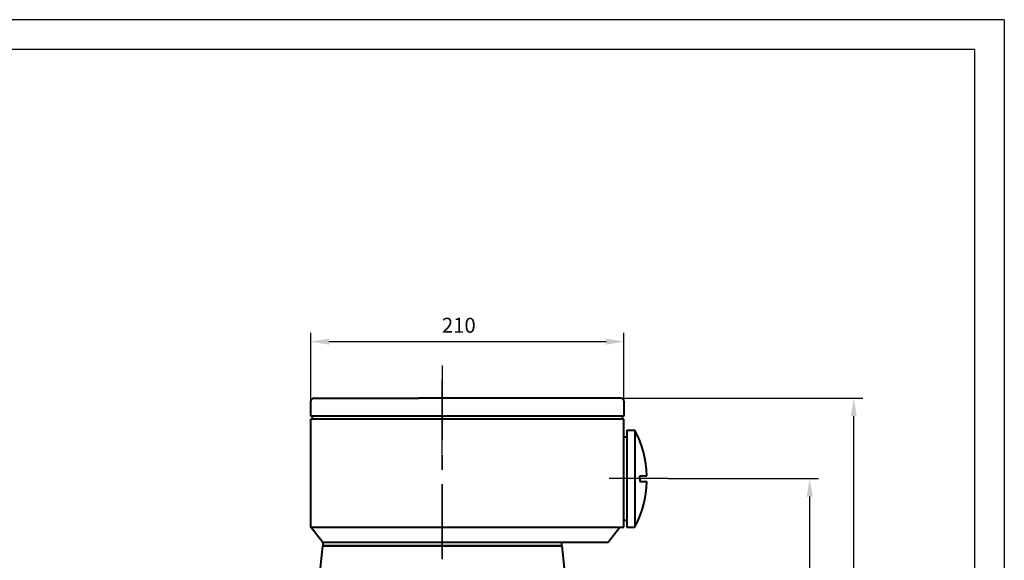
# Model space of a CAD drawing. Units: millimetres. Extents: x -100 to 1580, y -20 to 1168.
# Drawn here: x 919 to 1580, y 805 to 1168 of the extents above; entities that cross this region are included whole.
import ezdxf

# ---------------------------------------------------------------- set-up
doc = ezdxf.new("R2010")
doc.units = ezdxf.units.MM
doc.header["$LTSCALE"] = 40
doc.linetypes.add('CENTER', pattern=[2, 1.25, -0.25, 0.25, -0.25])
doc.layers.get('0').update_dxf_attribs({"lineweight": 40})
doc.layers.add('1轮廓实线层', color=7, linetype='Continuous', lineweight=40)
for name, color, linetype in [('2细线层', 4, 'Continuous'), ('3中心线层', 1, 'CENTER'), ('7标注层', 4, 'Continuous'), ('图框层', 7, 'Continuous')]:
    doc.layers.add(name, color=color, linetype=linetype)
doc.styles.get("Standard").update_dxf_attribs({"font": 'txt.shx', "width": 0.8})
doc.dimstyles.new('TH_GBDIM', dxfattribs={"dimscale": 4, "dimtxt": 2.5, "dimasz": 3, "dimexe": 1.5, "dimexo": 0, "dimgap": 1.5, "dimtad": 1, "dimdec": 1, "dimdsep": 46, "dimtxsty": 'Standard', "dimcen": 0.09, "dimclrd": 130, "dimclre": 130, "dimclrt": 3, "dimadec": 0, "dimazin": 0, "dimtfac": 0.714286, "dimtdec": 1, "dimtmove": 0, "dimatfit": 3, "dimfxl": 1, "dimtolj": 1, "dimtzin": 0, "dimlwd": -1, "dimlwe": -1, "dimarcsym": 0})

# ---------------------------------------------------------------- blocks, each defined once
blk = doc.blocks.new('*D46')
at = {"layer": '7标注层', "color": 130, "transparency": 16777216}
for p, q in [((1114.74, 911.98), (1114.74, 957.91)), ((1126.74, 951.91), (1312.74, 951.91)), ((1324.74, 911.98), (1324.74, 957.91))]:
    blk.add_line(p, q, dxfattribs=at)
for points in [[(1126.74, 953.91), (1126.74, 949.91), (1114.74, 951.91)], [(1312.74, 953.91), (1312.74, 949.91), (1324.74, 951.91)]]:
    blk.add_solid(points, dxfattribs=at)
at = {"layer": 'Defpoints', "color": 0, "transparency": 16777216}
for p in [(1324.74, 951.91), (1114.74, 911.98), (1324.74, 911.98)]:
    blk.add_point(p, dxfattribs=at)
at = {"layer": '7标注层', "color": 3, "transparency": 16777216, "insert": (1213.92, 962.91), "char_height": 10, "attachment_point": 5}
blk.add_mtext('\\A1;210', dxfattribs=at)
blk = doc.blocks.new('*D47')
at = {"layer": '7标注层', "color": 130, "transparency": 16777216}
for p, q in [((1354.18, 859.98), (1455.4, 859.98)), ((1449.4, 426.98), (1449.4, 847.98)), ((1396.75, 414.98), (1455.4, 414.98))]:
    blk.add_line(p, q, dxfattribs=at)
for points in [[(1447.4, 847.98), (1451.4, 847.98), (1449.4, 859.98)], [(1447.4, 426.98), (1451.4, 426.98), (1449.4, 414.98)]]:
    blk.add_solid(points, dxfattribs=at)
at = {"layer": 'Defpoints', "color": 0, "transparency": 16777216}
for p in [(1354.18, 859.98), (1449.4, 859.98), (1396.75, 414.98)]:
    blk.add_point(p, dxfattribs=at)
at = {"layer": '7标注层', "color": 3, "transparency": 16777216, "insert": (1438.4, 637.48), "char_height": 10, "attachment_point": 5, "rotation": 90}
blk.add_mtext('\\A1;445', dxfattribs=at)
blk = doc.blocks.new('*D48')
at = {"layer": '7标注层', "color": 130, "transparency": 16777216}
for p, q in [((1321.35, 913.98), (1485, 913.98)), ((1479, 426.98), (1479, 901.98)), ((1396.75, 414.98), (1485, 414.98))]:
    blk.add_line(p, q, dxfattribs=at)
for points in [[(1477, 901.98), (1481, 901.98), (1479, 913.98)], [(1477, 426.98), (1481, 426.98), (1479, 414.98)]]:
    blk.add_solid(points, dxfattribs=at)
at = {"layer": 'Defpoints', "color": 0, "transparency": 16777216}
for p in [(1321.35, 913.98), (1479, 913.98), (1396.75, 414.98)]:
    blk.add_point(p, dxfattribs=at)
at = {"layer": '7标注层', "color": 3, "transparency": 16777216, "insert": (1468, 664.48), "char_height": 10, "attachment_point": 5, "rotation": 90}
blk.add_mtext('\\A1;499', dxfattribs=at)

msp = doc.modelspace()

# ---------------------------------------------------------------- linework, layer by layer
for p, q in [((1122.54, 814.98), (1117.66, 768.58)), ((1283.16, 814.98), (1122.54, 814.98)), ((1122.74, 817.01), (1122.74, 814.98)), ((1282.96, 814.98), (1287.83, 768.58)), ((1283.16, 814.98), (1283.16, 816.98))]:
    msp.add_line(p, q)
at = {"layer": '1轮廓实线层'}
for p, q in [((1114.74, 901.98), (1114.74, 911.98)), ((1116.74, 913.98), (1187.02, 913.98)), ((1322.74, 913.98), (1187.02, 913.98)), ((1324.74, 911.98), (1324.74, 901.98)), ((1324.74, 901.98), (1114.74, 901.98)), ((1114.74, 827.51), (1114.74, 899.98)), ((1324.74, 899.98), (1114.74, 899.98)), ((1115.74, 899.98), (1115.74, 901.98)), ((1323.74, 899.98), (1323.74, 901.98)), ((1324.74, 827.51), (1324.74, 899.98)), ((1326.74, 892.48), (1326.74, 827.48)), ((1326.74, 892.48), (1332, 892.48)), ((1332, 892.48), (1332, 827.48)), ((1324.74, 832.01), (1324.74, 887.96)), ((1324.74, 887.96), (1326.74, 887.96)), ((1335.33, 859.98), (1335.33, 861.95)), ((1335.33, 861.95), (1340.08, 861.95)), ((1335.33, 859.98), (1335.33, 858.01)), ((1335.33, 858.01), (1340.08, 858.01)), ((1114.74, 827.51), (1324.74, 827.51)), ((1122.74, 817.01), (1114.74, 827.51)), ((1313.94, 817.01), (1321.94, 827.51)), ((1324.74, 832.01), (1326.74, 832.01)), ((1326.74, 827.48), (1332, 827.48)), ((1122.54, 814.98), (1282.96, 814.98)), ((1313.94, 817.01), (1122.74, 817.01))]:
    msp.add_line(p, q, dxfattribs=at)
for centre, radius, start, end in [((1116.74, 911.98), 2, 90, 180), ((1322.74, 911.98), 2, 0, 90), ((1270.94, 859.98), 69.16, 1.63197, 28.0277), ((1270.94, 859.98), 69.16, 331.9723, 358.36803)]:
    msp.add_arc(centre, radius, start, end, dxfattribs=at)
at = {"layer": '2细线层'}
for q in [(-100, 1168), (1580, -20)]:
    msp.add_line((1580, 1168), q, dxfattribs=at)
at = {"layer": '3中心线层'}
for p, q in [((1202.75, 935.96), (1202.75, 414.98)), ((1202.75, 876.53), (1202.75, 935.92)), ((1202.75, 806.18), (1202.75, 883.1)), ((1354.18, 859.98), (1314.74, 859.98))]:
    msp.add_line(p, q, dxfattribs=at)
at = {"layer": '图框层'}
for q in [(0, 1148), (1560, 0)]:
    msp.add_line((1560, 1148), q, dxfattribs=at)

# ---------------------------------------------------------------- dimensions: what is measured, and where the dimension line sits
at = {"layer": '7标注层'}
dim = msp.add_linear_dim(base=(1324.74, 951.91), p1=(1114.74, 911.98), p2=(1324.74, 911.98), dimstyle='TH_GBDIM', dxfattribs=at)
dim.commit()
dim.dimension.update_dxf_attribs({"geometry": '*D46', "text_midpoint": (1213.92, 951.91), "dimtype": 160})
for base, p2, picture, middle in [((1479, 913.98), (1321.35, 913.98), '*D48', (1468, 664.48)), ((1449.4, 859.98), (1354.18, 859.98), '*D47', (1438.4, 637.48))]:
    dim = msp.add_linear_dim(base=base, p1=(1396.75, 414.98), p2=p2, angle=90, dimstyle='TH_GBDIM', dxfattribs=at)
    dim.commit()
    dim.dimension.update_dxf_attribs({"geometry": picture, "text_midpoint": middle})

doc.saveas('drawing.dxf')
